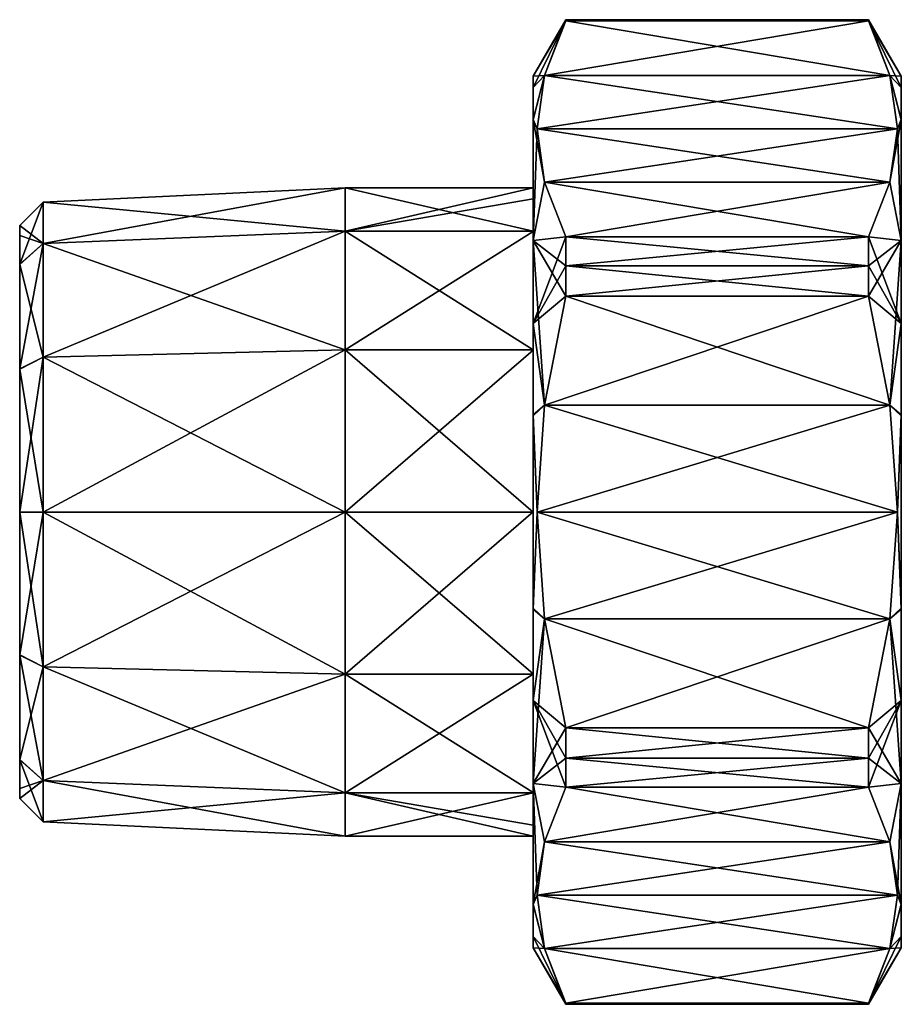
# Model space of a CAD drawing. Units: millimetres. Extents: x -76 to 50, y -25 to 101.
# Drawn here: x -76 to -31, y -25 to 25 of the extents above; entities that cross this region are included whole.
import ezdxf

# ---------------------------------------------------------------- set-up
doc = ezdxf.new("R2010")
doc.units = ezdxf.units.MM
doc.header["$LTSCALE"] = 65.185185
for name, color, linetype in [('31', 7, 'CONTINUOUS'), ('32', 7, 'CONTINUOUS'), ('33', 7, 'CONTINUOUS'), ('34', 7, 'CONTINUOUS'), ('35', 7, 'CONTINUOUS'), ('36', 7, 'CONTINUOUS'), ('37', 7, 'CONTINUOUS'), ('38', 7, 'CONTINUOUS'), ('39', 7, 'CONTINUOUS'), ('40', 7, 'CONTINUOUS'), ('41', 7, 'CONTINUOUS'), ('42', 7, 'CONTINUOUS'), ('43', 7, 'CONTINUOUS'), ('44', 7, 'CONTINUOUS'), ('45', 7, 'CONTINUOUS'), ('46', 7, 'CONTINUOUS'), ('47', 7, 'CONTINUOUS'), ('48', 7, 'CONTINUOUS'), ('49', 7, 'CONTINUOUS'), ('50', 7, 'CONTINUOUS'), ('51', 7, 'CONTINUOUS'), ('52', 7, 'CONTINUOUS'), ('53', 7, 'CONTINUOUS'), ('54', 7, 'CONTINUOUS')]:
    doc.layers.add(name, color=color, linetype=linetype)

msp = doc.modelspace()

# ---------------------------------------------------------------- linework, layer by layer
at = {"layer": '31', "color": 40, "linetype": 'Continuous', "true_color": 0xffb539}
for points in [[(-32.189, 25.41, 0.885), (-30.5, 22.5), (-32.189, 25.425), (-32.189, 25.41, 0.885)], [(-32.189, 25.363, 1.769), (-30.5, 22.5), (-32.189, 25.41, 0.885), (-32.189, 25.363, 1.769)], [(-30.5, 21.931, 5.028), (-30.5, 22.5), (-32.189, 25.363, 1.769), (-30.5, 21.931, 5.028)], [(-31.081, 22.548, 6.647), (-30.5, 21.931, 5.028), (-32.189, 25.363, 1.769), (-31.081, 22.548, 6.647)], [(-30.5, 20.252, 9.8), (-30.5, 21.931, 5.028), (-31.081, 22.548, 6.647), (-30.5, 20.252, 9.8)], [(-30.702, 19.789, 11.425), (-30.5, 20.252, 9.8), (-31.081, 22.548, 6.647), (-30.702, 19.789, 11.425)], [(-30.5, 14.018, 17.6), (-30.5, 20.252, 9.8), (-31.081, 17.03, 16.204), (-30.5, 14.018, 17.6)], [(-31.081, 17.03, 16.204), (-30.5, 20.252, 9.8), (-30.702, 19.789, 11.425), (-31.081, 17.03, 16.204)], [(-32.189, 14.214, 21.081), (-30.5, 14.018, 17.6), (-31.081, 17.03, 16.204), (-32.189, 14.214, 21.081)], [(-32.189, 12.713, 22.019), (-30.5, 14.018, 17.6), (-32.189, 14.214, 21.081), (-32.189, 12.713, 22.019)], [(-31.081, 5.518, 22.85), (-30.5, 14.018, 17.6), (-32.189, 11.149, 22.85), (-31.081, 5.518, 22.85)], [(-32.189, 11.149, 22.85), (-30.5, 14.018, 17.6), (-32.189, 12.713, 22.019), (-32.189, 11.149, 22.85)], [(-30.5, 5.014, 21.934), (-30.5, 14.018, 17.6), (-31.081, 5.518, 22.85), (-30.5, 5.014, 21.934)], [(-30.702, 0, 22.85), (-30.5, 5.014, 21.934), (-31.081, 5.518, 22.85), (-30.702, 0, 22.85)], [(-30.5, -4.972, 21.943), (-30.5, 5.014, 21.934), (-30.702, 0, 22.85), (-30.5, -4.972, 21.943)], [(-31.081, -5.518, 22.85), (-30.5, -4.972, 21.943), (-30.702, 0, 22.85), (-31.081, -5.518, 22.85)], [(-30.5, -9.739, 20.282), (-30.5, -4.972, 21.943), (-31.081, -5.518, 22.85), (-30.5, -9.739, 20.282)], [(-32.189, -11.149, 22.85), (-30.5, -9.739, 20.282), (-31.081, -5.518, 22.85), (-32.189, -11.149, 22.85)], [(-30.5, -14.026, 17.593), (-30.5, -9.739, 20.282), (-32.189, -14.214, 21.081), (-30.5, -14.026, 17.593)], [(-32.189, -14.214, 21.081), (-30.5, -9.739, 20.282), (-32.189, -12.713, 22.019), (-32.189, -14.214, 21.081)], [(-32.189, -12.713, 22.019), (-30.5, -9.739, 20.282), (-32.189, -11.149, 22.85), (-32.189, -12.713, 22.019)], [(-31.081, -17.03, 16.203), (-30.5, -14.026, 17.593), (-32.189, -14.214, 21.081), (-31.081, -17.03, 16.203)], [(-30.702, -19.789, 11.425), (-30.5, -14.026, 17.593), (-31.081, -17.03, 16.203), (-30.702, -19.789, 11.425)], [(-30.5, -20.27, 9.765), (-30.5, -14.026, 17.593), (-30.702, -19.789, 11.425), (-30.5, -20.27, 9.765)], [(-31.081, -22.548, 6.646), (-30.5, -20.27, 9.765), (-30.702, -19.789, 11.425), (-31.081, -22.548, 6.646)], [(-30.5, -22.5), (-30.5, -20.27, 9.765), (-31.081, -22.548, 6.646), (-30.5, -22.5)], [(-32.189, -25.425), (-30.5, -22.5), (-31.081, -22.548, 6.646), (-32.189, -25.425)], [(-32.189, -25.41, 0.885), (-32.189, -25.425), (-31.081, -22.548, 6.646), (-32.189, -25.41, 0.885)], [(-32.189, -25.363, 1.769), (-32.189, -25.41, 0.885), (-31.081, -22.548, 6.646), (-32.189, -25.363, 1.769)]]:
    msp.add_3dface(points, dxfattribs=at)
at = {"layer": '32', "color": 40, "linetype": 'Continuous', "true_color": 0xffb539}
for points in [[(-32.189, 25.425), (-30.5, 22.5), (-31.081, 22.548, -6.646), (-32.189, 25.425)], [(-32.189, 25.41, -0.885), (-32.189, 25.425), (-31.081, 22.548, -6.646), (-32.189, 25.41, -0.885)], [(-32.189, 25.363, -1.769), (-32.189, 25.41, -0.885), (-31.081, 22.548, -6.646), (-32.189, 25.363, -1.769)], [(-30.5, 22.5), (-30.5, 20.27, -9.765), (-31.081, 22.548, -6.646), (-30.5, 22.5)], [(-31.081, 22.548, -6.646), (-30.5, 20.27, -9.765), (-30.702, 19.789, -11.425), (-31.081, 22.548, -6.646)], [(-30.5, 20.27, -9.765), (-30.5, 14.026, -17.593), (-30.702, 19.789, -11.425), (-30.5, 20.27, -9.765)], [(-30.702, 19.789, -11.425), (-30.5, 14.026, -17.593), (-31.081, 17.03, -16.203), (-30.702, 19.789, -11.425)], [(-31.081, 17.03, -16.203), (-30.5, 14.026, -17.593), (-32.189, 14.214, -21.081), (-31.081, 17.03, -16.203)], [(-30.5, 14.026, -17.593), (-30.5, 9.739, -20.282), (-32.189, 14.214, -21.081), (-30.5, 14.026, -17.593)], [(-32.189, 14.214, -21.081), (-30.5, 9.739, -20.282), (-32.189, 12.713, -22.019), (-32.189, 14.214, -21.081)], [(-32.189, 12.713, -22.019), (-30.5, 9.739, -20.282), (-32.189, 11.149, -22.85), (-32.189, 12.713, -22.019)], [(-32.189, 11.149, -22.85), (-30.5, 9.739, -20.282), (-31.081, 5.518, -22.85), (-32.189, 11.149, -22.85)], [(-30.5, 9.739, -20.282), (-30.5, 4.972, -21.943), (-31.081, 5.518, -22.85), (-30.5, 9.739, -20.282)], [(-31.081, 5.518, -22.85), (-30.5, 4.972, -21.943), (-30.702, 0, -22.85), (-31.081, 5.518, -22.85)], [(-30.5, 4.972, -21.943), (-30.5, -5.014, -21.934), (-30.702, 0, -22.85), (-30.5, 4.972, -21.943)], [(-30.702, 0, -22.85), (-30.5, -5.014, -21.934), (-31.081, -5.518, -22.85), (-30.702, 0, -22.85)], [(-30.5, -5.014, -21.934), (-30.5, -14.018, -17.6), (-31.081, -5.518, -22.85), (-30.5, -5.014, -21.934)], [(-31.081, -5.518, -22.85), (-30.5, -14.018, -17.6), (-32.189, -11.149, -22.85), (-31.081, -5.518, -22.85)], [(-32.189, -11.149, -22.85), (-30.5, -14.018, -17.6), (-32.189, -12.713, -22.019), (-32.189, -11.149, -22.85)], [(-32.189, -12.713, -22.019), (-30.5, -14.018, -17.6), (-32.189, -14.214, -21.081), (-32.189, -12.713, -22.019)], [(-32.189, -14.214, -21.081), (-30.5, -14.018, -17.6), (-31.081, -17.03, -16.204), (-32.189, -14.214, -21.081)], [(-30.5, -14.018, -17.6), (-30.5, -20.252, -9.8), (-31.081, -17.03, -16.204), (-30.5, -14.018, -17.6)], [(-31.081, -17.03, -16.204), (-30.5, -20.252, -9.8), (-30.702, -19.789, -11.425), (-31.081, -17.03, -16.204)], [(-30.702, -19.789, -11.425), (-30.5, -20.252, -9.8), (-31.081, -22.548, -6.647), (-30.702, -19.789, -11.425)], [(-30.5, -20.252, -9.8), (-30.5, -21.931, -5.028), (-31.081, -22.548, -6.647), (-30.5, -20.252, -9.8)], [(-30.5, -21.931, -5.028), (-30.5, -22.5), (-32.189, -25.363, -1.769), (-30.5, -21.931, -5.028)], [(-31.081, -22.548, -6.647), (-30.5, -21.931, -5.028), (-32.189, -25.363, -1.769), (-31.081, -22.548, -6.647)], [(-30.5, -22.5), (-32.189, -25.425), (-32.189, -25.41, -0.885), (-30.5, -22.5)], [(-32.189, -25.363, -1.769), (-30.5, -22.5), (-32.189, -25.41, -0.885), (-32.189, -25.363, -1.769)]]:
    msp.add_3dface(points, dxfattribs=at)
at = {"layer": '33', "color": 40, "linetype": 'Continuous', "true_color": 0xffb539}
for points in [[(-32.189, 25.41, 0.885), (-32.189, 25.425), (-47.811, 25.41, 0.885), (-32.189, 25.41, 0.885)], [(-32.189, 25.425), (-32.189, 25.41, -0.885), (-47.811, 25.425), (-32.189, 25.425)], [(-47.811, 25.41, 0.885), (-32.189, 25.425), (-47.811, 25.425), (-47.811, 25.41, 0.885)], [(-47.811, 25.425), (-32.189, 25.41, -0.885), (-47.811, 25.41, -0.885), (-47.811, 25.425)], [(-32.189, 25.363, 1.769), (-32.189, 25.41, 0.885), (-47.811, 25.363, 1.769), (-32.189, 25.363, 1.769)], [(-47.811, 25.363, 1.769), (-32.189, 25.41, 0.885), (-47.811, 25.41, 0.885), (-47.811, 25.363, 1.769)], [(-32.189, 25.41, -0.885), (-32.189, 25.363, -1.769), (-47.811, 25.41, -0.885), (-32.189, 25.41, -0.885)], [(-47.811, 25.41, -0.885), (-32.189, 25.363, -1.769), (-47.811, 25.363, -1.769), (-47.811, 25.41, -0.885)]]:
    msp.add_3dface(points, dxfattribs=at)
at = {"layer": '34', "color": 40, "linetype": 'Continuous', "true_color": 0xffb539}
for points in [[(-31.081, 22.548, 6.647), (-32.189, 25.363, 1.769), (-48.919, 22.548, 6.647), (-31.081, 22.548, 6.647)], [(-32.189, 25.363, 1.769), (-47.811, 25.363, 1.769), (-48.919, 22.548, 6.647), (-32.189, 25.363, 1.769)], [(-30.702, 19.789, 11.425), (-31.081, 22.548, 6.647), (-49.298, 19.789, 11.425), (-30.702, 19.789, 11.425)], [(-49.298, 19.789, 11.425), (-31.081, 22.548, 6.647), (-48.919, 22.548, 6.647), (-49.298, 19.789, 11.425)], [(-48.919, 17.03, 16.204), (-30.702, 19.789, 11.425), (-49.298, 19.789, 11.425), (-48.919, 17.03, 16.204)], [(-31.081, 17.03, 16.204), (-30.702, 19.789, 11.425), (-48.919, 17.03, 16.204), (-31.081, 17.03, 16.204)], [(-47.811, 14.214, 21.081), (-31.081, 17.03, 16.204), (-48.919, 17.03, 16.204), (-47.811, 14.214, 21.081)], [(-32.189, 14.214, 21.081), (-31.081, 17.03, 16.204), (-47.811, 14.214, 21.081), (-32.189, 14.214, 21.081)]]:
    msp.add_3dface(points, dxfattribs=at)
at = {"layer": '35', "color": 40, "linetype": 'Continuous', "true_color": 0xffb539}
for points in [[(-32.189, 12.713, 22.019), (-32.189, 14.214, 21.081), (-47.811, 12.713, 22.019), (-32.189, 12.713, 22.019)], [(-32.189, 14.214, 21.081), (-47.811, 14.214, 21.081), (-47.811, 12.713, 22.019), (-32.189, 14.214, 21.081)], [(-32.189, 11.149, 22.85), (-32.189, 12.713, 22.019), (-47.811, 11.149, 22.85), (-32.189, 11.149, 22.85)], [(-47.811, 11.149, 22.85), (-32.189, 12.713, 22.019), (-47.811, 12.713, 22.019), (-47.811, 11.149, 22.85)]]:
    msp.add_3dface(points, dxfattribs=at)
at = {"layer": '36', "color": 40, "linetype": 'Continuous', "true_color": 0xffb539}
for points in [[(-31.081, 5.518, 22.85), (-32.189, 11.149, 22.85), (-48.919, 5.518, 22.85), (-31.081, 5.518, 22.85)], [(-32.189, 11.149, 22.85), (-47.811, 11.149, 22.85), (-48.919, 5.518, 22.85), (-32.189, 11.149, 22.85)], [(-30.702, 0, 22.85), (-31.081, 5.518, 22.85), (-49.298, 0, 22.85), (-30.702, 0, 22.85)], [(-49.298, 0, 22.85), (-31.081, 5.518, 22.85), (-48.919, 5.518, 22.85), (-49.298, 0, 22.85)], [(-48.919, -5.518, 22.85), (-30.702, 0, 22.85), (-49.298, 0, 22.85), (-48.919, -5.518, 22.85)], [(-31.081, -5.518, 22.85), (-30.702, 0, 22.85), (-48.919, -5.518, 22.85), (-31.081, -5.518, 22.85)], [(-47.811, -11.149, 22.85), (-31.081, -5.518, 22.85), (-48.919, -5.518, 22.85), (-47.811, -11.149, 22.85)], [(-32.189, -11.149, 22.85), (-31.081, -5.518, 22.85), (-47.811, -11.149, 22.85), (-32.189, -11.149, 22.85)]]:
    msp.add_3dface(points, dxfattribs=at)
at = {"layer": '37', "color": 40, "linetype": 'Continuous', "true_color": 0xffb539}
for points in [[(-32.189, -12.713, 22.019), (-32.189, -11.149, 22.85), (-47.811, -12.713, 22.019), (-32.189, -12.713, 22.019)], [(-32.189, -11.149, 22.85), (-47.811, -11.149, 22.85), (-47.811, -12.713, 22.019), (-32.189, -11.149, 22.85)], [(-32.189, -14.214, 21.081), (-32.189, -12.713, 22.019), (-47.811, -14.214, 21.081), (-32.189, -14.214, 21.081)], [(-47.811, -14.214, 21.081), (-32.189, -12.713, 22.019), (-47.811, -12.713, 22.019), (-47.811, -14.214, 21.081)]]:
    msp.add_3dface(points, dxfattribs=at)
at = {"layer": '38', "color": 40, "linetype": 'Continuous', "true_color": 0xffb539}
for points in [[(-31.081, -17.03, 16.203), (-32.189, -14.214, 21.081), (-48.919, -17.03, 16.203), (-31.081, -17.03, 16.203)], [(-32.189, -14.214, 21.081), (-47.811, -14.214, 21.081), (-48.919, -17.03, 16.203), (-32.189, -14.214, 21.081)], [(-30.702, -19.789, 11.425), (-31.081, -17.03, 16.203), (-49.298, -19.789, 11.425), (-30.702, -19.789, 11.425)], [(-49.298, -19.789, 11.425), (-31.081, -17.03, 16.203), (-48.919, -17.03, 16.203), (-49.298, -19.789, 11.425)], [(-48.919, -22.548, 6.646), (-30.702, -19.789, 11.425), (-49.298, -19.789, 11.425), (-48.919, -22.548, 6.646)], [(-31.081, -22.548, 6.646), (-30.702, -19.789, 11.425), (-48.919, -22.548, 6.646), (-31.081, -22.548, 6.646)], [(-47.811, -25.363, 1.769), (-31.081, -22.548, 6.646), (-48.919, -22.548, 6.646), (-47.811, -25.363, 1.769)], [(-32.189, -25.363, 1.769), (-31.081, -22.548, 6.646), (-47.811, -25.363, 1.769), (-32.189, -25.363, 1.769)]]:
    msp.add_3dface(points, dxfattribs=at)
at = {"layer": '39', "color": 40, "linetype": 'Continuous', "true_color": 0xffb539}
for points in [[(-32.189, -25.41, 0.885), (-32.189, -25.363, 1.769), (-47.811, -25.41, 0.885), (-32.189, -25.41, 0.885)], [(-32.189, -25.363, 1.769), (-47.811, -25.363, 1.769), (-47.811, -25.41, 0.885), (-32.189, -25.363, 1.769)], [(-32.189, -25.363, -1.769), (-32.189, -25.41, -0.885), (-47.811, -25.363, -1.769), (-32.189, -25.363, -1.769)], [(-47.811, -25.363, -1.769), (-32.189, -25.41, -0.885), (-47.811, -25.41, -0.885), (-47.811, -25.363, -1.769)], [(-32.189, -25.425), (-32.189, -25.41, 0.885), (-47.811, -25.425), (-32.189, -25.425)], [(-32.189, -25.41, -0.885), (-32.189, -25.425), (-47.811, -25.41, -0.885), (-32.189, -25.41, -0.885)], [(-47.811, -25.41, -0.885), (-32.189, -25.425), (-47.811, -25.425), (-47.811, -25.41, -0.885)], [(-47.811, -25.425), (-32.189, -25.41, 0.885), (-47.811, -25.41, 0.885), (-47.811, -25.425)]]:
    msp.add_3dface(points, dxfattribs=at)
at = {"layer": '40', "color": 40, "linetype": 'Continuous', "true_color": 0xffb539}
for points in [[(-47.811, -14.214, -21.081), (-31.081, -17.03, -16.204), (-48.919, -17.03, -16.204), (-47.811, -14.214, -21.081)], [(-32.189, -14.214, -21.081), (-31.081, -17.03, -16.204), (-47.811, -14.214, -21.081), (-32.189, -14.214, -21.081)], [(-48.919, -17.03, -16.204), (-30.702, -19.789, -11.425), (-49.298, -19.789, -11.425), (-48.919, -17.03, -16.204)], [(-31.081, -17.03, -16.204), (-30.702, -19.789, -11.425), (-48.919, -17.03, -16.204), (-31.081, -17.03, -16.204)], [(-30.702, -19.789, -11.425), (-31.081, -22.548, -6.647), (-49.298, -19.789, -11.425), (-30.702, -19.789, -11.425)], [(-49.298, -19.789, -11.425), (-31.081, -22.548, -6.647), (-48.919, -22.548, -6.647), (-49.298, -19.789, -11.425)], [(-31.081, -22.548, -6.647), (-32.189, -25.363, -1.769), (-48.919, -22.548, -6.647), (-31.081, -22.548, -6.647)], [(-32.189, -25.363, -1.769), (-47.811, -25.363, -1.769), (-48.919, -22.548, -6.647), (-32.189, -25.363, -1.769)]]:
    msp.add_3dface(points, dxfattribs=at)
at = {"layer": '41', "color": 40, "linetype": 'Continuous', "true_color": 0xffb539}
for points in [[(-32.189, -11.149, -22.85), (-32.189, -12.713, -22.019), (-47.811, -11.149, -22.85), (-32.189, -11.149, -22.85)], [(-47.811, -11.149, -22.85), (-32.189, -12.713, -22.019), (-47.811, -12.713, -22.019), (-47.811, -11.149, -22.85)], [(-32.189, -12.713, -22.019), (-32.189, -14.214, -21.081), (-47.811, -12.713, -22.019), (-32.189, -12.713, -22.019)], [(-32.189, -14.214, -21.081), (-47.811, -14.214, -21.081), (-47.811, -12.713, -22.019), (-32.189, -14.214, -21.081)]]:
    msp.add_3dface(points, dxfattribs=at)
at = {"layer": '42', "color": 40, "linetype": 'Continuous', "true_color": 0xffb539}
for points in [[(-47.811, 11.149, -22.85), (-31.081, 5.518, -22.85), (-48.919, 5.518, -22.85), (-47.811, 11.149, -22.85)], [(-32.189, 11.149, -22.85), (-31.081, 5.518, -22.85), (-47.811, 11.149, -22.85), (-32.189, 11.149, -22.85)], [(-48.919, 5.518, -22.85), (-30.702, 0, -22.85), (-49.298, 0, -22.85), (-48.919, 5.518, -22.85)], [(-31.081, 5.518, -22.85), (-30.702, 0, -22.85), (-48.919, 5.518, -22.85), (-31.081, 5.518, -22.85)], [(-30.702, 0, -22.85), (-31.081, -5.518, -22.85), (-49.298, 0, -22.85), (-30.702, 0, -22.85)], [(-49.298, 0, -22.85), (-31.081, -5.518, -22.85), (-48.919, -5.518, -22.85), (-49.298, 0, -22.85)], [(-31.081, -5.518, -22.85), (-32.189, -11.149, -22.85), (-48.919, -5.518, -22.85), (-31.081, -5.518, -22.85)], [(-32.189, -11.149, -22.85), (-47.811, -11.149, -22.85), (-48.919, -5.518, -22.85), (-32.189, -11.149, -22.85)]]:
    msp.add_3dface(points, dxfattribs=at)
at = {"layer": '43', "color": 40, "linetype": 'Continuous', "true_color": 0xffb539}
for points in [[(-32.189, 14.214, -21.081), (-32.189, 12.713, -22.019), (-47.811, 14.214, -21.081), (-32.189, 14.214, -21.081)], [(-47.811, 14.214, -21.081), (-32.189, 12.713, -22.019), (-47.811, 12.713, -22.019), (-47.811, 14.214, -21.081)], [(-32.189, 12.713, -22.019), (-32.189, 11.149, -22.85), (-47.811, 12.713, -22.019), (-32.189, 12.713, -22.019)], [(-32.189, 11.149, -22.85), (-47.811, 11.149, -22.85), (-47.811, 12.713, -22.019), (-32.189, 11.149, -22.85)]]:
    msp.add_3dface(points, dxfattribs=at)
at = {"layer": '44', "color": 40, "linetype": 'Continuous', "true_color": 0xffb539}
for points in [[(-47.811, 25.363, -1.769), (-31.081, 22.548, -6.646), (-48.919, 22.548, -6.646), (-47.811, 25.363, -1.769)], [(-32.189, 25.363, -1.769), (-31.081, 22.548, -6.646), (-47.811, 25.363, -1.769), (-32.189, 25.363, -1.769)], [(-48.919, 22.548, -6.646), (-30.702, 19.789, -11.425), (-49.298, 19.789, -11.425), (-48.919, 22.548, -6.646)], [(-31.081, 22.548, -6.646), (-30.702, 19.789, -11.425), (-48.919, 22.548, -6.646), (-31.081, 22.548, -6.646)], [(-30.702, 19.789, -11.425), (-31.081, 17.03, -16.203), (-49.298, 19.789, -11.425), (-30.702, 19.789, -11.425)], [(-49.298, 19.789, -11.425), (-31.081, 17.03, -16.203), (-48.919, 17.03, -16.203), (-49.298, 19.789, -11.425)], [(-31.081, 17.03, -16.203), (-32.189, 14.214, -21.081), (-48.919, 17.03, -16.203), (-31.081, 17.03, -16.203)], [(-32.189, 14.214, -21.081), (-47.811, 14.214, -21.081), (-48.919, 17.03, -16.203), (-32.189, 14.214, -21.081)]]:
    msp.add_3dface(points, dxfattribs=at)
at = {"layer": '45', "color": 40, "linetype": 'Continuous', "true_color": 0xffb539}
for points in [[(-47.811, 25.425), (-47.811, 25.41, -0.885), (-49.5, 22.5), (-47.811, 25.425)], [(-47.811, 25.41, -0.885), (-47.811, 25.363, -1.769), (-49.5, 22.5), (-47.811, 25.41, -0.885)], [(-47.811, 25.363, -1.769), (-48.919, 22.548, -6.646), (-49.5, 21.931, -5.028), (-47.811, 25.363, -1.769)], [(-49.5, 22.5), (-47.811, 25.363, -1.769), (-49.5, 21.931, -5.028), (-49.5, 22.5)], [(-48.919, 22.548, -6.646), (-49.298, 19.789, -11.425), (-49.5, 20.252, -9.8), (-48.919, 22.548, -6.646)], [(-49.5, 21.931, -5.028), (-48.919, 22.548, -6.646), (-49.5, 20.252, -9.8), (-49.5, 21.931, -5.028)], [(-49.298, 19.789, -11.425), (-48.919, 17.03, -16.203), (-49.5, 20.252, -9.8), (-49.298, 19.789, -11.425)], [(-49.5, 20.252, -9.8), (-48.919, 17.03, -16.203), (-49.5, 14.018, -17.6), (-49.5, 20.252, -9.8)], [(-48.919, 17.03, -16.203), (-47.811, 14.214, -21.081), (-49.5, 14.018, -17.6), (-48.919, 17.03, -16.203)], [(-47.811, 14.214, -21.081), (-47.811, 12.713, -22.019), (-49.5, 14.018, -17.6), (-47.811, 14.214, -21.081)], [(-47.811, 11.149, -22.85), (-48.919, 5.518, -22.85), (-49.5, 14.018, -17.6), (-47.811, 11.149, -22.85)], [(-47.811, 12.713, -22.019), (-47.811, 11.149, -22.85), (-49.5, 14.018, -17.6), (-47.811, 12.713, -22.019)], [(-49.5, 14.018, -17.6), (-48.919, 5.518, -22.85), (-49.5, 5.014, -21.934), (-49.5, 14.018, -17.6)], [(-48.919, 5.518, -22.85), (-49.298, 0, -22.85), (-49.5, 5.014, -21.934), (-48.919, 5.518, -22.85)], [(-49.5, 5.014, -21.934), (-49.298, 0, -22.85), (-49.5, -4.972, -21.943), (-49.5, 5.014, -21.934)], [(-49.298, 0, -22.85), (-48.919, -5.518, -22.85), (-49.5, -4.972, -21.943), (-49.298, 0, -22.85)], [(-49.5, -4.972, -21.943), (-48.919, -5.518, -22.85), (-49.5, -9.739, -20.282), (-49.5, -4.972, -21.943)], [(-48.919, -5.518, -22.85), (-47.811, -11.149, -22.85), (-49.5, -9.739, -20.282), (-48.919, -5.518, -22.85)], [(-47.811, -12.713, -22.019), (-47.811, -14.214, -21.081), (-49.5, -9.739, -20.282), (-47.811, -12.713, -22.019)], [(-49.5, -9.739, -20.282), (-47.811, -14.214, -21.081), (-49.5, -14.026, -17.593), (-49.5, -9.739, -20.282)], [(-47.811, -11.149, -22.85), (-47.811, -12.713, -22.019), (-49.5, -9.739, -20.282), (-47.811, -11.149, -22.85)], [(-47.811, -14.214, -21.081), (-48.919, -17.03, -16.204), (-49.5, -14.026, -17.593), (-47.811, -14.214, -21.081)], [(-48.919, -17.03, -16.204), (-49.298, -19.789, -11.425), (-49.5, -14.026, -17.593), (-48.919, -17.03, -16.204)], [(-49.5, -14.026, -17.593), (-49.298, -19.789, -11.425), (-49.5, -20.27, -9.765), (-49.5, -14.026, -17.593)], [(-49.298, -19.789, -11.425), (-48.919, -22.548, -6.647), (-49.5, -20.27, -9.765), (-49.298, -19.789, -11.425)], [(-48.919, -22.548, -6.647), (-49.5, -22.5), (-49.5, -20.27, -9.765), (-48.919, -22.548, -6.647)], [(-48.919, -22.548, -6.647), (-47.811, -25.425), (-49.5, -22.5), (-48.919, -22.548, -6.647)], [(-47.811, -25.363, -1.769), (-47.811, -25.41, -0.885), (-48.919, -22.548, -6.647), (-47.811, -25.363, -1.769)], [(-47.811, -25.41, -0.885), (-47.811, -25.425), (-48.919, -22.548, -6.647), (-47.811, -25.41, -0.885)]]:
    msp.add_3dface(points, dxfattribs=at)
at = {"layer": '46', "color": 40, "linetype": 'Continuous', "true_color": 0xffb539}
for points in [[(-49.5, 22.5), (-49.5, 21.931, -5.028), (-49.5, 20.27, 9.765), (-49.5, 22.5)], [(-49.5, 21.931, -5.028), (-49.5, 20.252, -9.8), (-49.5, 20.27, 9.765), (-49.5, 21.931, -5.028)], [(-49.5, 20.27, 9.765), (-49.5, 20.252, -9.8), (-49.5, 16.75), (-49.5, 20.27, 9.765)], [(-49.5, 14.026, 17.593), (-49.5, 20.27, 9.765), (-49.5, 14.487, 8.407), (-49.5, 14.026, 17.593)], [(-49.5, 14.487, 8.407), (-49.5, 20.27, 9.765), (-49.5, 16.174, 4.354), (-49.5, 14.487, 8.407)], [(-49.5, 16.174, 4.354), (-49.5, 20.27, 9.765), (-49.5, 16.75), (-49.5, 16.174, 4.354)], [(-49.5, 20.252, -9.8), (-49.5, 14.018, -17.6), (-49.5, 16.75), (-49.5, 20.252, -9.8)], [(-49.5, 16.75), (-49.5, 14.018, -17.6), (-49.5, 14.505, -8.375), (-49.5, 16.75)], [(-49.5, 14.505, -8.375), (-49.5, 14.018, -17.6), (-49.5, 8.381, -14.502), (-49.5, 14.505, -8.375)], [(-49.5, 8.366, 14.511), (-49.5, 14.026, 17.593), (-49.5, 14.487, 8.407), (-49.5, 8.366, 14.511)], [(-49.5, 9.739, 20.282), (-49.5, 14.026, 17.593), (-49.5, 8.366, 14.511), (-49.5, 9.739, 20.282)], [(-49.5, 14.018, -17.6), (-49.5, 5.014, -21.934), (-49.5, 8.381, -14.502), (-49.5, 14.018, -17.6)], [(-49.5, 4.972, 21.943), (-49.5, 9.739, 20.282), (-49.5, 8.366, 14.511), (-49.5, 4.972, 21.943)], [(-49.5, 8.381, -14.502), (-49.5, 5.014, -21.934), (-49.5, -0.005, -16.75), (-49.5, 8.381, -14.502)], [(-49.5, 0.005, 16.75), (-49.5, 4.972, 21.943), (-49.5, 8.366, 14.511), (-49.5, 0.005, 16.75)], [(-49.5, 5.014, -21.934), (-49.5, -4.972, -21.943), (-49.5, -0.005, -16.75), (-49.5, 5.014, -21.934)], [(-49.5, -5.014, 21.934), (-49.5, 4.972, 21.943), (-49.5, 0.005, 16.75), (-49.5, -5.014, 21.934)], [(-49.5, -8.381, 14.502), (-49.5, -5.014, 21.934), (-49.5, 0.005, 16.75), (-49.5, -8.381, 14.502)], [(-49.5, -0.005, -16.75), (-49.5, -4.972, -21.943), (-49.5, -8.366, -14.511), (-49.5, -0.005, -16.75)], [(-49.5, -4.972, -21.943), (-49.5, -9.739, -20.282), (-49.5, -8.366, -14.511), (-49.5, -4.972, -21.943)], [(-49.5, -14.018, 17.6), (-49.5, -5.014, 21.934), (-49.5, -8.381, 14.502), (-49.5, -14.018, 17.6)], [(-49.5, -9.739, -20.282), (-49.5, -14.026, -17.593), (-49.5, -8.366, -14.511), (-49.5, -9.739, -20.282)], [(-49.5, -8.366, -14.511), (-49.5, -14.026, -17.593), (-49.5, -14.487, -8.407), (-49.5, -8.366, -14.511)], [(-49.5, -14.505, 8.375), (-49.5, -14.018, 17.6), (-49.5, -8.381, 14.502), (-49.5, -14.505, 8.375)], [(-49.5, -20.252, 9.8), (-49.5, -14.018, 17.6), (-49.5, -16.75), (-49.5, -20.252, 9.8)], [(-49.5, -16.75), (-49.5, -14.018, 17.6), (-49.5, -14.505, 8.375), (-49.5, -16.75)], [(-49.5, -14.026, -17.593), (-49.5, -20.27, -9.765), (-49.5, -14.487, -8.407), (-49.5, -14.026, -17.593)], [(-49.5, -14.487, -8.407), (-49.5, -20.27, -9.765), (-49.5, -16.174, -4.354), (-49.5, -14.487, -8.407)], [(-49.5, -20.27, -9.765), (-49.5, -16.75), (-49.5, -16.174, -4.354), (-49.5, -20.27, -9.765)], [(-49.5, -20.27, -9.765), (-49.5, -20.252, 9.8), (-49.5, -16.75), (-49.5, -20.27, -9.765)], [(-49.5, -20.252, 9.8), (-49.5, -20.27, -9.765), (-49.5, -21.931, 5.028), (-49.5, -20.252, 9.8)], [(-49.5, -20.27, -9.765), (-49.5, -22.5), (-49.5, -21.931, 5.028), (-49.5, -20.27, -9.765)]]:
    msp.add_3dface(points, dxfattribs=at)
at = {"layer": '47', "color": 40, "linetype": 'Continuous', "true_color": 0xffb539}
for points in [[(-48.919, 22.548, 6.647), (-47.811, 25.425), (-49.5, 22.5), (-48.919, 22.548, 6.647)], [(-47.811, 25.41, 0.885), (-47.811, 25.425), (-48.919, 22.548, 6.647), (-47.811, 25.41, 0.885)], [(-47.811, 25.363, 1.769), (-47.811, 25.41, 0.885), (-48.919, 22.548, 6.647), (-47.811, 25.363, 1.769)], [(-49.298, 19.789, 11.425), (-48.919, 22.548, 6.647), (-49.5, 20.27, 9.765), (-49.298, 19.789, 11.425)], [(-48.919, 22.548, 6.647), (-49.5, 22.5), (-49.5, 20.27, 9.765), (-48.919, 22.548, 6.647)], [(-49.298, 19.789, 11.425), (-49.5, 20.27, 9.765), (-49.5, 14.026, 17.593), (-49.298, 19.789, 11.425)], [(-48.919, 17.03, 16.204), (-49.298, 19.789, 11.425), (-49.5, 14.026, 17.593), (-48.919, 17.03, 16.204)], [(-47.811, 14.214, 21.081), (-48.919, 17.03, 16.204), (-49.5, 14.026, 17.593), (-47.811, 14.214, 21.081)], [(-47.811, 12.713, 22.019), (-47.811, 14.214, 21.081), (-49.5, 9.739, 20.282), (-47.811, 12.713, 22.019)], [(-47.811, 14.214, 21.081), (-49.5, 14.026, 17.593), (-49.5, 9.739, 20.282), (-47.811, 14.214, 21.081)], [(-47.811, 11.149, 22.85), (-47.811, 12.713, 22.019), (-49.5, 9.739, 20.282), (-47.811, 11.149, 22.85)], [(-48.919, 5.518, 22.85), (-47.811, 11.149, 22.85), (-49.5, 9.739, 20.282), (-48.919, 5.518, 22.85)], [(-48.919, 5.518, 22.85), (-49.5, 9.739, 20.282), (-49.5, 4.972, 21.943), (-48.919, 5.518, 22.85)], [(-49.298, 0, 22.85), (-48.919, 5.518, 22.85), (-49.5, 4.972, 21.943), (-49.298, 0, 22.85)], [(-49.298, 0, 22.85), (-49.5, 4.972, 21.943), (-49.5, -5.014, 21.934), (-49.298, 0, 22.85)], [(-48.919, -5.518, 22.85), (-49.298, 0, 22.85), (-49.5, -5.014, 21.934), (-48.919, -5.518, 22.85)], [(-48.919, -5.518, 22.85), (-49.5, -5.014, 21.934), (-49.5, -14.018, 17.6), (-48.919, -5.518, 22.85)], [(-47.811, -11.149, 22.85), (-48.919, -5.518, 22.85), (-49.5, -14.018, 17.6), (-47.811, -11.149, 22.85)], [(-47.811, -12.713, 22.019), (-47.811, -11.149, 22.85), (-49.5, -14.018, 17.6), (-47.811, -12.713, 22.019)], [(-47.811, -14.214, 21.081), (-47.811, -12.713, 22.019), (-49.5, -14.018, 17.6), (-47.811, -14.214, 21.081)], [(-48.919, -17.03, 16.203), (-47.811, -14.214, 21.081), (-49.5, -14.018, 17.6), (-48.919, -17.03, 16.203)], [(-48.919, -17.03, 16.203), (-49.5, -14.018, 17.6), (-49.5, -20.252, 9.8), (-48.919, -17.03, 16.203)], [(-49.298, -19.789, 11.425), (-48.919, -17.03, 16.203), (-49.5, -20.252, 9.8), (-49.298, -19.789, 11.425)], [(-48.919, -22.548, 6.646), (-49.298, -19.789, 11.425), (-49.5, -20.252, 9.8), (-48.919, -22.548, 6.646)], [(-48.919, -22.548, 6.646), (-49.5, -20.252, 9.8), (-49.5, -21.931, 5.028), (-48.919, -22.548, 6.646)], [(-47.811, -25.363, 1.769), (-48.919, -22.548, 6.646), (-49.5, -21.931, 5.028), (-47.811, -25.363, 1.769)], [(-49.5, -22.5), (-47.811, -25.363, 1.769), (-49.5, -21.931, 5.028), (-49.5, -22.5)], [(-47.811, -25.41, 0.885), (-47.811, -25.363, 1.769), (-49.5, -22.5), (-47.811, -25.41, 0.885)], [(-47.811, -25.425), (-47.811, -25.41, 0.885), (-49.5, -22.5), (-47.811, -25.425)]]:
    msp.add_3dface(points, dxfattribs=at)
at = {"layer": '48', "linetype": 'Continuous'}
for points in [[(-49.5, 16.174, 4.354), (-49.5, 16.75), (-59.2, 14.506, 8.375), (-49.5, 16.174, 4.354)], [(-59.2, 14.506, 8.375), (-49.5, 16.75), (-59.2, 16.75), (-59.2, 14.506, 8.375)], [(-49.5, 14.487, 8.407), (-49.5, 16.174, 4.354), (-59.2, 14.506, 8.375), (-49.5, 14.487, 8.407)], [(-59.2, 8.375, 14.506), (-49.5, 14.487, 8.407), (-59.2, 14.506, 8.375), (-59.2, 8.375, 14.506)], [(-49.5, 8.366, 14.511), (-49.5, 14.487, 8.407), (-59.2, 8.375, 14.506), (-49.5, 8.366, 14.511)], [(-59.2, 0, 16.75), (-49.5, 8.366, 14.511), (-59.2, 8.375, 14.506), (-59.2, 0, 16.75)], [(-49.5, 0.005, 16.75), (-49.5, 8.366, 14.511), (-59.2, 0, 16.75), (-49.5, 0.005, 16.75)], [(-49.5, -8.381, 14.502), (-49.5, 0.005, 16.75), (-59.2, -8.375, 14.506), (-49.5, -8.381, 14.502)], [(-59.2, -8.375, 14.506), (-49.5, 0.005, 16.75), (-59.2, 0, 16.75), (-59.2, -8.375, 14.506)], [(-59.2, -14.506, 8.375), (-49.5, -8.381, 14.502), (-59.2, -8.375, 14.506), (-59.2, -14.506, 8.375)], [(-49.5, -14.505, 8.375), (-49.5, -8.381, 14.502), (-59.2, -14.506, 8.375), (-49.5, -14.505, 8.375)], [(-49.5, -16.75), (-49.5, -14.505, 8.375), (-59.2, -16.75), (-49.5, -16.75)], [(-59.2, -16.75), (-49.5, -14.505, 8.375), (-59.2, -14.506, 8.375), (-59.2, -16.75)]]:
    msp.add_3dface(points, dxfattribs=at)
at = {"layer": '49', "linetype": 'Continuous'}
for points in [[(-49.5, 16.75), (-49.5, 14.505, -8.375), (-59.2, 16.75), (-49.5, 16.75)], [(-59.2, 16.75), (-49.5, 14.505, -8.375), (-59.2, 14.506, -8.375), (-59.2, 16.75)], [(-49.5, 14.505, -8.375), (-49.5, 8.381, -14.502), (-59.2, 14.506, -8.375), (-49.5, 14.505, -8.375)], [(-59.2, 14.506, -8.375), (-49.5, 8.381, -14.502), (-59.2, 8.375, -14.506), (-59.2, 14.506, -8.375)], [(-49.5, 8.381, -14.502), (-49.5, -0.005, -16.75), (-59.2, 8.375, -14.506), (-49.5, 8.381, -14.502)], [(-59.2, 8.375, -14.506), (-49.5, -0.005, -16.75), (-59.2, 0, -16.75), (-59.2, 8.375, -14.506)], [(-49.5, -0.005, -16.75), (-49.5, -8.366, -14.511), (-59.2, 0, -16.75), (-49.5, -0.005, -16.75)], [(-59.2, 0, -16.75), (-49.5, -8.366, -14.511), (-59.2, -8.375, -14.506), (-59.2, 0, -16.75)], [(-49.5, -8.366, -14.511), (-49.5, -14.487, -8.407), (-59.2, -8.375, -14.506), (-49.5, -8.366, -14.511)], [(-59.2, -8.375, -14.506), (-49.5, -14.487, -8.407), (-59.2, -14.506, -8.375), (-59.2, -8.375, -14.506)], [(-49.5, -14.487, -8.407), (-49.5, -16.174, -4.354), (-59.2, -14.506, -8.375), (-49.5, -14.487, -8.407)], [(-49.5, -16.174, -4.354), (-49.5, -16.75), (-59.2, -14.506, -8.375), (-49.5, -16.174, -4.354)], [(-49.5, -16.75), (-59.2, -16.75), (-59.2, -14.506, -8.375), (-49.5, -16.75)]]:
    msp.add_3dface(points, dxfattribs=at)
at = {"layer": '50', "linetype": 'Continuous'}
for points in [[(-59.2, 16.75), (-59.2, 14.506, -8.375), (-74.783, 16.008), (-59.2, 16.75)], [(-74.783, 16.008), (-59.2, 14.506, -8.375), (-74.783, 13.863, -8.004), (-74.783, 16.008)], [(-59.2, 14.506, -8.375), (-59.2, 8.375, -14.506), (-74.783, 13.863, -8.004), (-59.2, 14.506, -8.375)], [(-74.783, 13.863, -8.004), (-59.2, 8.375, -14.506), (-74.783, 8.004, -13.863), (-74.783, 13.863, -8.004)], [(-59.2, 8.375, -14.506), (-59.2, 0, -16.75), (-74.783, 8.004, -13.863), (-59.2, 8.375, -14.506)], [(-74.783, 8.004, -13.863), (-59.2, 0, -16.75), (-74.783, 0, -16.008), (-74.783, 8.004, -13.863)], [(-59.2, 0, -16.75), (-59.2, -8.375, -14.506), (-74.783, 0, -16.008), (-59.2, 0, -16.75)], [(-74.783, 0, -16.008), (-59.2, -8.375, -14.506), (-74.783, -8.004, -13.863), (-74.783, 0, -16.008)], [(-59.2, -8.375, -14.506), (-59.2, -14.506, -8.375), (-74.783, -8.004, -13.863), (-59.2, -8.375, -14.506)], [(-74.783, -8.004, -13.863), (-59.2, -14.506, -8.375), (-74.783, -13.863, -8.004), (-74.783, -8.004, -13.863)], [(-59.2, -14.506, -8.375), (-59.2, -16.75), (-74.783, -13.863, -8.004), (-59.2, -14.506, -8.375)], [(-74.783, -13.863, -8.004), (-59.2, -16.75), (-74.783, -16.008), (-74.783, -13.863, -8.004)]]:
    msp.add_3dface(points, dxfattribs=at)
at = {"layer": '51', "linetype": 'Continuous'}
for points in [[(-59.2, 14.506, 8.375), (-59.2, 16.75), (-74.783, 13.863, 8.004), (-59.2, 14.506, 8.375)], [(-59.2, 16.75), (-74.783, 16.008), (-74.783, 13.863, 8.004), (-59.2, 16.75)], [(-59.2, 8.375, 14.506), (-59.2, 14.506, 8.375), (-74.783, 8.004, 13.863), (-59.2, 8.375, 14.506)], [(-74.783, 8.004, 13.863), (-59.2, 14.506, 8.375), (-74.783, 13.863, 8.004), (-74.783, 8.004, 13.863)], [(-59.2, 0, 16.75), (-59.2, 8.375, 14.506), (-74.783, 0, 16.008), (-59.2, 0, 16.75)], [(-74.783, 0, 16.008), (-59.2, 8.375, 14.506), (-74.783, 8.004, 13.863), (-74.783, 0, 16.008)], [(-59.2, -8.375, 14.506), (-59.2, 0, 16.75), (-74.783, -8.004, 13.863), (-59.2, -8.375, 14.506)], [(-74.783, -8.004, 13.863), (-59.2, 0, 16.75), (-74.783, 0, 16.008), (-74.783, -8.004, 13.863)], [(-74.783, -13.863, 8.004), (-59.2, -8.375, 14.506), (-74.783, -8.004, 13.863), (-74.783, -13.863, 8.004)], [(-59.2, -14.506, 8.375), (-59.2, -8.375, 14.506), (-74.783, -13.863, 8.004), (-59.2, -14.506, 8.375)], [(-74.783, -16.008), (-59.2, -14.506, 8.375), (-74.783, -13.863, 8.004), (-74.783, -16.008)], [(-59.2, -16.75), (-59.2, -14.506, 8.375), (-74.783, -16.008), (-59.2, -16.75)]]:
    msp.add_3dface(points, dxfattribs=at)
at = {"layer": '52', "linetype": 'Continuous'}
for points in [[(-74.783, 13.863, 8.004), (-74.783, 16.008), (-76, 12.805, 7.401), (-74.783, 13.863, 8.004)], [(-76, 12.805, 7.401), (-74.783, 16.008), (-76, 14.79), (-76, 12.805, 7.401)], [(-74.783, 8.004, 13.863), (-74.783, 13.863, 8.004), (-76, 7.397, 12.807), (-74.783, 8.004, 13.863)], [(-76, 7.397, 12.807), (-74.783, 13.863, 8.004), (-76, 12.805, 7.401), (-76, 7.397, 12.807)], [(-74.783, 0, 16.008), (-74.783, 8.004, 13.863), (-76, 0.001, 14.79), (-74.783, 0, 16.008)], [(-76, 0.001, 14.79), (-74.783, 8.004, 13.863), (-76, 7.397, 12.807), (-76, 0.001, 14.79)], [(-76, -7.374, 12.821), (-74.783, 0, 16.008), (-76, 0.001, 14.79), (-76, -7.374, 12.821)], [(-74.783, -8.004, 13.863), (-74.783, 0, 16.008), (-76, -7.374, 12.821), (-74.783, -8.004, 13.863)], [(-76, -12.787, 7.431), (-74.783, -8.004, 13.863), (-76, -7.374, 12.821), (-76, -12.787, 7.431)], [(-74.783, -13.863, 8.004), (-74.783, -8.004, 13.863), (-76, -12.787, 7.431), (-74.783, -13.863, 8.004)], [(-76, -14.281, 3.846), (-74.783, -13.863, 8.004), (-76, -12.787, 7.431), (-76, -14.281, 3.846)], [(-74.783, -16.008), (-74.783, -13.863, 8.004), (-76, -14.79), (-74.783, -16.008)], [(-76, -14.79), (-74.783, -13.863, 8.004), (-76, -14.281, 3.846), (-76, -14.79)]]:
    msp.add_3dface(points, dxfattribs=at)
at = {"layer": '53', "linetype": 'Continuous'}
for points in [[(-74.783, 16.008), (-74.783, 13.863, -8.004), (-76, 14.79), (-74.783, 16.008)], [(-76, 14.79), (-74.783, 13.863, -8.004), (-76, 14.281, -3.846), (-76, 14.79)], [(-76, 14.281, -3.846), (-74.783, 13.863, -8.004), (-76, 12.787, -7.431), (-76, 14.281, -3.846)], [(-74.783, 13.863, -8.004), (-74.783, 8.004, -13.863), (-76, 12.787, -7.431), (-74.783, 13.863, -8.004)], [(-76, 12.787, -7.431), (-74.783, 8.004, -13.863), (-76, 7.374, -12.821), (-76, 12.787, -7.431)], [(-74.783, 8.004, -13.863), (-74.783, 0, -16.008), (-76, 7.374, -12.821), (-74.783, 8.004, -13.863)], [(-76, 7.374, -12.821), (-74.783, 0, -16.008), (-76, -0.001, -14.79), (-76, 7.374, -12.821)], [(-74.783, 0, -16.008), (-74.783, -8.004, -13.863), (-76, -0.001, -14.79), (-74.783, 0, -16.008)], [(-76, -0.001, -14.79), (-74.783, -8.004, -13.863), (-76, -7.397, -12.807), (-76, -0.001, -14.79)], [(-74.783, -8.004, -13.863), (-74.783, -13.863, -8.004), (-76, -7.397, -12.807), (-74.783, -8.004, -13.863)], [(-76, -7.397, -12.807), (-74.783, -13.863, -8.004), (-76, -12.805, -7.401), (-76, -7.397, -12.807)], [(-74.783, -13.863, -8.004), (-74.783, -16.008), (-76, -12.805, -7.401), (-74.783, -13.863, -8.004)], [(-74.783, -16.008), (-76, -14.79), (-76, -12.805, -7.401), (-74.783, -16.008)]]:
    msp.add_3dface(points, dxfattribs=at)
at = {"layer": '54', "linetype": 'Continuous'}
for points in [[(-76, 12.805, 7.401), (-76, 14.79), (-76, 14.281, -3.846), (-76, 12.805, 7.401)], [(-76, 12.805, 7.401), (-76, 14.281, -3.846), (-76, 12.787, -7.431), (-76, 12.805, 7.401)], [(-76, 7.397, 12.807), (-76, 12.805, 7.401), (-76, 12.787, -7.431), (-76, 7.397, 12.807)], [(-76, 7.397, 12.807), (-76, 12.787, -7.431), (-76, 7.374, -12.821), (-76, 7.397, 12.807)], [(-76, 0.001, 14.79), (-76, 7.397, 12.807), (-76, 7.374, -12.821), (-76, 0.001, 14.79)], [(-76, 0.001, 14.79), (-76, 7.374, -12.821), (-76, -0.001, -14.79), (-76, 0.001, 14.79)], [(-76, -7.374, 12.821), (-76, 0.001, 14.79), (-76, -0.001, -14.79), (-76, -7.374, 12.821)], [(-76, -7.374, 12.821), (-76, -0.001, -14.79), (-76, -7.397, -12.807), (-76, -7.374, 12.821)], [(-76, -12.787, 7.431), (-76, -7.374, 12.821), (-76, -7.397, -12.807), (-76, -12.787, 7.431)], [(-76, -12.787, 7.431), (-76, -7.397, -12.807), (-76, -12.805, -7.401), (-76, -12.787, 7.431)], [(-76, -14.281, 3.846), (-76, -12.787, 7.431), (-76, -12.805, -7.401), (-76, -14.281, 3.846)], [(-76, -14.79), (-76, -14.281, 3.846), (-76, -12.805, -7.401), (-76, -14.79)]]:
    msp.add_3dface(points, dxfattribs=at)

doc.saveas('drawing.dxf')
